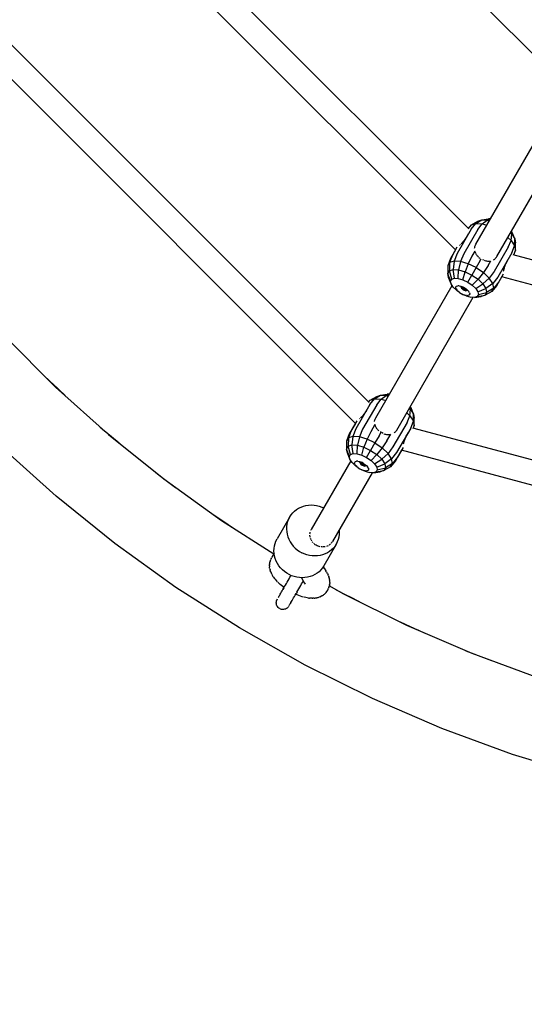
# Model space of a CAD drawing. Units: millimetres. Extents: x 453537 to 465421, y 3068 to 10983.
# Drawn here: x 458943 to 459317, y 5309 to 6037 of the extents above; entities that cross this region are included whole.
import ezdxf

# ---------------------------------------------------------------- set-up
doc = ezdxf.new("R2010")
doc.units = ezdxf.units.MM
doc.layers.add('DEFAULT', color=7, linetype='Continuous')
doc.layers.add('QITELE', color=7, linetype='Continuous')
doc.dimstyles.new('Qitele Minor', dxfattribs={"dimscale": 85, "dimtxt": 2.5, "dimasz": 2, "dimexe": 1.5, "dimexo": 0, "dimgap": 2, "dimtad": 1, "dimdec": 0, "dimrnd": 10, "dimzin": 1, "dimtxsty": 'Standard', "dimblk": 'OBLIQUE', "dimcen": 2, "dimdle": 1, "dimclrd": 256, "dimclre": 256, "dimclrt": 256, "dimadec": 0, "dimazin": 0, "dimtfac": 1, "dimtdec": 0, "dimtmove": 0, "dimatfit": 3, "dimldrblk": 'OBLIQUE', "dimfxl": 0, "dimlwd": 40, "dimlwe": 30, "dimarcsym": 0})

# ---------------------------------------------------------------- blocks, each defined once
blk = doc.blocks.new('_Oblique')
at = {"color": 0, "linetype": 'ByBlock', "lineweight": -2}
blk.add_line((-0.5, -0.5), (0.5, 0.5), dxfattribs=at)
blk = doc.blocks.new('*D87')
at = {"layer": 'DEFAULT', "lineweight": 40, "transparency": 16777216}
blk.add_line((456319.85, 7584.76), (456319.85, 5354.8), dxfattribs=at)
at = {"layer": 'DEFAULT', "lineweight": 30, "transparency": 16777216}
for p, q in [((456489.85, 7499.76), (456192.35, 7499.76)), ((456489.85, 5439.8), (456192.35, 5439.8))]:
    blk.add_line(p, q, dxfattribs=at)
at = {"layer": 'Defpoints', "color": 0, "transparency": 16777216}
for p in [(459637.05, 7499.76), (456319.85, 5439.8), (459637.05, 5439.8)]:
    blk.add_point(p, dxfattribs=at)
at = {"layer": 'DEFAULT', "lineweight": 40, "transparency": 16777216, "xscale": 170, "yscale": 170, "zscale": 170}
for p, rotation in [((456319.85, 7499.76), 90), ((456319.85, 5439.8), 270)]:
    blk.add_blockref('_Oblique', p, dxfattribs=dict(at, rotation=rotation))
at = {"layer": 'DEFAULT', "transparency": 16777216, "insert": (456038.85, 6469.78), "char_height": 212.5, "attachment_point": 5, "rotation": 90}
blk.add_mtext('2060', dxfattribs=at)
blk = doc.blocks.new('*D89')
at = {"layer": 'DEFAULT', "lineweight": 40, "transparency": 16777216}
blk.add_line((455780.66, 9584.38), (455780.66, 3355.18), dxfattribs=at)
at = {"layer": 'DEFAULT', "lineweight": 30, "transparency": 16777216}
for p, q in [((455950.66, 9499.38), (455653.16, 9499.38)), ((455950.66, 3440.18), (455653.16, 3440.18))]:
    blk.add_line(p, q, dxfattribs=at)
at = {"layer": 'Defpoints', "color": 0, "transparency": 16777216}
for p in [(459637.05, 9499.38), (455780.66, 3440.18), (459637.05, 3440.18)]:
    blk.add_point(p, dxfattribs=at)
at = {"layer": 'DEFAULT', "lineweight": 40, "transparency": 16777216, "xscale": 170, "yscale": 170, "zscale": 170}
for p, rotation in [((455780.66, 9499.38), 90), ((455780.66, 3440.18), 270)]:
    blk.add_blockref('_Oblique', p, dxfattribs=dict(at, rotation=rotation))
at = {"layer": 'DEFAULT', "transparency": 16777216, "insert": (455499.66, 6316.56), "char_height": 212.5, "attachment_point": 5, "rotation": 90}
blk.add_mtext('6060', dxfattribs=at)
blk = doc.blocks.new('NC-10502')
at = {"layer": 'QITELE', "color": 0}
for p, q in [((459339.93, 5995.15), (459162.15, 6172.92)), ((459275.75, 5882.45), (459049.48, 6108.72)), ((459265.87, 5866.88), (459033.88, 6098.86)), ((459201.93, 5753.95), (458920.98, 6034.9)), ((458905.61, 6024.81), (459191.81, 5738.61)), ((459280.99, 5871.07), (459336.9, 5967.91)), ((459296.54, 5862), (459352.58, 5959.07)), ((459277.54, 5882.31), (459281, 5886.59)), ((459277.71, 5885.45), (459282.6, 5888.27)), ((459277.71, 5885.45), (459281, 5886.59)), ((459281, 5886.59), (459285.39, 5889.24)), ((459281, 5886.59), (459285.77, 5886.31)), ((459282.56, 5882.01), (459285.77, 5886.31)), ((459282.6, 5888.27), (459285.39, 5889.24)), ((459285.39, 5889.24), (459290.29, 5890)), ((459285.39, 5889.24), (459289.45, 5889)), ((459285.77, 5886.31), (459289.45, 5889)), ((459285.77, 5886.31), (459289.2, 5885.3)), ((459289.45, 5889), (459291.61, 5889.47)), ((459289.45, 5889), (459291.07, 5888.53)), ((459291.86, 5889.91), (459290.29, 5890)), ((459277.54, 5882.31), (459267.11, 5864.24)), ((459282.56, 5882.01), (459272.12, 5863.94)), ((459275.25, 5878.76), (459275.03, 5878.25)), ((459275.45, 5882.75), (459277.71, 5885.45)), ((459306.61, 5879.45), (459307.57, 5878.54)), ((459307.57, 5878.54), (459307.04, 5880.19)), ((459307.08, 5874.01), (459307.57, 5878.54)), ((459308.01, 5879.76), (459307.36, 5880.75)), ((459307.57, 5878.54), (459309.81, 5875.15)), ((459309.81, 5875.15), (459308.01, 5879.76)), ((459270.58, 5871.84), (459270.15, 5871.4)), ((459271.01, 5872.32), (459270.59, 5871.85)), ((459271.45, 5872.82), (459271.03, 5872.33)), ((459271.88, 5873.35), (459271.46, 5872.84)), ((459272.31, 5873.89), (459271.89, 5873.36)), ((459272.73, 5874.44), (459272.31, 5873.89)), ((459273.2, 5875.11), (459272.74, 5874.45)), ((459273.66, 5875.8), (459273.23, 5875.15)), ((459274.06, 5876.45), (459273.67, 5875.82)), ((459274.43, 5877.07), (459274.07, 5876.46)), ((459274.75, 5877.67), (459274.44, 5877.09)), ((459275.02, 5878.23), (459274.76, 5877.68)), ((459280.71, 5870.53), (459280.99, 5871.07)), ((459304.75, 5876.23), (459307.08, 5874.01)), ((459304.96, 5869.08), (459307.08, 5874.01)), ((459307.08, 5874.01), (459309.71, 5870.02)), ((459309.71, 5870.02), (459309.81, 5875.15)), ((459309.81, 5875.15), (459310.36, 5872.24)), ((459310.36, 5866.6), (459310.36, 5872.24)), ((459265.87, 5866.88), (459262.19, 5860.5)), ((459267.03, 5868.88), (459263.65, 5863.04)), ((459267.11, 5864.24), (459264.9, 5858.65)), ((459269.27, 5870.56), (459268.85, 5870.2)), ((459269.7, 5870.96), (459269.28, 5870.57)), ((459272.12, 5863.94), (459269.66, 5858.37)), ((459280.35, 5866.08), (459278.1, 5862.19)), ((459280.1, 5868.26), (459280.16, 5868.8)), ((459280.17, 5868.82), (459280.28, 5869.37)), ((459280.29, 5869.39), (459280.46, 5869.94)), ((459280.49, 5865.52), (459280.35, 5866.07)), ((459280.47, 5869.95), (459280.69, 5870.5)), ((459280.69, 5864.96), (459280.5, 5865.5)), ((459280.93, 5864.41), (459280.7, 5864.94)), ((459281.22, 5863.87), (459280.94, 5864.39)), ((459281.53, 5863.37), (459281.22, 5863.87)), ((459304.96, 5869.08), (459294.53, 5851.01)), ((459307.73, 5864.88), (459297.29, 5846.81)), ((459307.73, 5864.88), (459309.71, 5870.02)), ((459309.12, 5863.21), (459310.36, 5866.6)), ((459309.71, 5870.02), (459310.36, 5866.6)), ((459262.19, 5860.5), (459260.23, 5855.1)), ((459261.62, 5857.52), (459260.23, 5855.1)), ((459261.62, 5857.52), (459261.45, 5851.42)), ((459263.65, 5863.04), (459261.62, 5857.52)), ((459264.9, 5858.65), (459261.62, 5857.52)), ((459264.9, 5858.65), (459264.22, 5852.38)), ((459269.66, 5858.37), (459264.9, 5858.65)), ((459269.66, 5858.37), (459268.25, 5852.14)), ((459275.34, 5856.71), (459269.66, 5858.37)), ((459275.34, 5856.71), (459273.05, 5850.73)), ((459278.1, 5862.19), (459275.34, 5856.71)), ((459281.24, 5853.86), (459275.34, 5856.71)), ((459284.32, 5859.19), (459281.24, 5853.86)), ((459281.91, 5862.85), (459281.55, 5863.34)), ((459282.34, 5862.35), (459281.94, 5862.82)), ((459282.81, 5861.88), (459282.37, 5862.32)), ((459283.28, 5861.46), (459282.81, 5861.88)), ((459283.33, 5861.42), (459284.01, 5860.93)), ((459284.32, 5859.19), (459284.99, 5860.35)), ((459287.04, 5859.26), (459286.27, 5859.6)), ((459287.06, 5859.25), (459287.65, 5859.04)), ((459287.69, 5859.03), (459288.29, 5858.87)), ((459288.33, 5858.86), (459288.94, 5858.74)), ((459288.98, 5858.74), (459289.57, 5858.67)), ((459289.58, 5858.67), (459290.17, 5858.65)), ((459290.02, 5855.31), (459292.08, 5858.87)), ((459290.21, 5858.65), (459290.74, 5858.67)), ((459290.82, 5858.67), (459291.39, 5858.73)), ((459291.41, 5858.73), (459291.97, 5858.84)), ((459294.07, 5859.53), (459294.52, 5859.81)), ((459294.54, 5859.82), (459294.98, 5860.15)), ((459294.99, 5860.16), (459295.41, 5860.54)), ((459295.42, 5860.55), (459295.82, 5860.97)), ((459295.83, 5860.99), (459296.19, 5861.46)), ((459296.2, 5861.48), (459296.53, 5861.99)), ((459303.02, 5856.07), (459303.29, 5856.71)), ((459303.29, 5856.73), (459303.63, 5857.45)), ((459303.63, 5857.45), (459303.98, 5858.14)), ((459303.99, 5858.16), (459304.33, 5858.81)), ((459304.34, 5858.83), (459304.68, 5859.43)), ((459304.69, 5859.45), (459305.04, 5860)), ((459305.04, 5860.02), (459305.38, 5860.52)), ((459305.39, 5860.53), (459305.72, 5860.98)), ((459617.82, 5780.49), (459308.73, 5863.31)), ((459260.23, 5855.1), (459260.27, 5849.37)), ((459260.27, 5849.37), (459261.45, 5851.42)), ((459260.82, 5846.49), (459260.27, 5849.37)), ((459262.32, 5843.89), (459260.27, 5849.37)), ((459261.45, 5851.42), (459264.22, 5852.38)), ((459263.16, 5845.36), (459261.45, 5851.42)), ((459265.15, 5846.05), (459264.22, 5852.38)), ((459264.22, 5852.38), (459268.25, 5852.14)), ((459268.04, 5845.88), (459268.25, 5852.14)), ((459268.25, 5852.14), (459273.05, 5850.73)), ((459271.47, 5844.87), (459273.05, 5850.73)), ((459273.05, 5850.73), (459278.04, 5848.32)), ((459281.24, 5853.86), (459278.04, 5848.32)), ((459281.24, 5853.86), (459286.66, 5850.17)), ((459286.66, 5850.17), (459282.62, 5845.2)), ((459290.02, 5855.31), (459286.66, 5850.17)), ((459286.66, 5850.17), (459290.94, 5846.09)), ((459294.53, 5851.01), (459290.94, 5846.09)), ((459301.54, 5851.19), (459301.65, 5851.73)), ((459301.65, 5851.75), (459301.78, 5852.3)), ((459301.78, 5852.32), (459301.93, 5852.89)), ((459301.93, 5852.91), (459302.1, 5853.5)), ((459302.11, 5853.52), (459302.3, 5854.12)), ((459302.3, 5854.14), (459302.51, 5854.75)), ((459302.52, 5854.77), (459302.75, 5855.39)), ((459302.76, 5855.41), (459303.01, 5856.04)), ((459262.72, 5841.83), (459260.82, 5846.49)), ((459262.32, 5843.89), (459263.16, 5845.36)), ((459262.72, 5841.83), (459262.32, 5843.89)), ((459263.16, 5845.36), (459265.15, 5846.05)), ((459265.15, 5846.05), (459268.04, 5845.88)), ((459268.04, 5845.88), (459271.47, 5844.87)), ((459271.47, 5844.87), (459275.05, 5843.14)), ((459275.05, 5843.14), (459278.04, 5848.32)), ((459275.05, 5843.14), (459278.33, 5840.91)), ((459278.04, 5848.32), (459282.62, 5845.2)), ((459278.33, 5840.91), (459282.62, 5845.2)), ((459282.62, 5845.2), (459286.24, 5841.75)), ((459290.94, 5846.09), (459286.24, 5841.75)), ((459293.56, 5842.1), (459288.46, 5838.38)), ((459293.56, 5842.1), (459290.94, 5846.09)), ((459297.29, 5846.81), (459293.56, 5842.1)), ((459294.22, 5838.7), (459293.56, 5842.1)), ((459297.98, 5843.22), (459294.22, 5838.7)), ((459296.51, 5840.68), (459297.98, 5843.22)), ((459301.32, 5849), (459297.98, 5843.22)), ((459617.05, 5762.06), (459300.15, 5846.98)), ((459206.9, 5742.75), (459263.46, 5840.71)), ((459264.31, 5839.42), (459262.72, 5841.83)), ((459266.9, 5836.94), (459264.31, 5839.42)), ((459266.14, 5839), (459266.29, 5839.65)), ((459266.35, 5838.19), (459266.14, 5839)), ((459266.29, 5839.65), (459266.78, 5840.1)), ((459266.35, 5838.19), (459266.9, 5837.29)), ((459266.78, 5840.1), (459267.58, 5840.32)), ((459267.76, 5836.34), (459266.9, 5837.29)), ((459268.86, 5835.43), (459266.9, 5836.94)), ((459268.64, 5840.3), (459267.58, 5840.32)), ((459268.86, 5835.43), (459267.76, 5836.34)), ((459268.64, 5840.3), (459269.89, 5840.03)), ((459268.86, 5835.43), (459270.12, 5834.6)), ((459269.89, 5840.03), (459271.23, 5839.54)), ((459269.89, 5839.18), (459270.29, 5839.88)), ((459270.12, 5834.6), (459271.47, 5833.92)), ((459270.16, 5838.73), (459270.58, 5838.27)), ((459270.58, 5838.27), (459271.29, 5839.5)), ((459271.12, 5837.82), (459270.58, 5838.27)), ((459271.12, 5837.82), (459271.83, 5839.23)), ((459271.12, 5837.82), (459271.74, 5837.41)), ((459272.58, 5838.86), (459271.23, 5839.54)), ((459271.74, 5837.41), (459272.58, 5838.86)), ((459271.74, 5837.41), (459272.41, 5837.08)), ((459272.41, 5837.08), (459273.12, 5838.5)), ((459272.41, 5837.08), (459273.07, 5836.83)), ((459272.58, 5838.86), (459273.84, 5838.03)), ((459273.07, 5836.83), (459273.78, 5838.07)), ((459273.07, 5836.83), (459273.68, 5836.7)), ((459273.68, 5836.7), (459274.21, 5837.72)), ((459273.84, 5838.03), (459274.94, 5837.11)), ((459274.2, 5836.69), (459274.6, 5837.39)), ((459274.94, 5837.11), (459275.79, 5836.17)), ((459276.34, 5835.26), (459275.79, 5836.17)), ((459276.34, 5835.26), (459276.55, 5834.46)), ((459278.33, 5840.91), (459280.93, 5838.43)), ((459280.93, 5838.43), (459286.24, 5841.75)), ((459280.93, 5838.43), (459282.52, 5836.02)), ((459282.52, 5836.02), (459288.46, 5838.38)), ((459282.52, 5836.02), (459282.91, 5833.96)), ((459282.91, 5833.96), (459289.02, 5835.5)), ((459286.24, 5841.75), (459288.46, 5838.38)), ((459292.82, 5836.28), (459287.84, 5833.46)), ((459289.02, 5835.5), (459287.84, 5833.46)), ((459288.46, 5838.38), (459289.02, 5835.5)), ((459294.22, 5838.7), (459289.02, 5835.5)), ((459296.51, 5840.68), (459292.82, 5836.28)), ((459292.82, 5836.28), (459294.22, 5838.7)), ((459222.45, 5733.68), (459279.13, 5831.86)), ((459273.76, 5832.98), (459271.47, 5833.92)), ((459271.47, 5833.92), (459272.81, 5833.43)), ((459274.06, 5833.16), (459272.81, 5833.43)), ((459273.76, 5832.98), (459277.2, 5831.98)), ((459274.06, 5833.16), (459275.11, 5833.13)), ((459275.92, 5833.36), (459275.11, 5833.13)), ((459276.41, 5833.81), (459275.92, 5833.36)), ((459276.55, 5834.46), (459276.41, 5833.81)), ((459280.08, 5831.8), (459277.2, 5831.98)), ((459280.08, 5831.8), (459285.07, 5832.5)), ((459282.07, 5832.49), (459280.08, 5831.8)), ((459282.91, 5833.96), (459282.07, 5832.49)), ((459282.07, 5832.49), (459287.84, 5833.46)), ((459287.84, 5833.46), (459285.07, 5832.5)), ((458932.77, 5802.65), (458969.92, 5765.5)), ((458963.71, 5771.71), (458966.65, 5768.93)), ((458966.65, 5768.93), (458967.51, 5768.11)), ((458967.51, 5768.11), (458976.92, 5759.22)), ((458969.92, 5765.5), (459009.02, 5730.42)), ((459201.6, 5754.27), (459202.82, 5755.73)), ((459202.64, 5752.58), (459206.1, 5756.86)), ((459202.82, 5755.73), (459207.7, 5758.55)), ((459202.82, 5755.73), (459206.1, 5756.86)), ((459206.1, 5756.86), (459210.49, 5759.51)), ((459206.1, 5756.86), (459210.87, 5756.58)), ((459207.66, 5752.29), (459210.87, 5756.58)), ((459207.7, 5758.55), (459210.49, 5759.51)), ((459210.49, 5759.51), (459215.39, 5760.27)), ((459210.49, 5759.51), (459214.55, 5759.27)), ((459210.87, 5756.58), (459214.55, 5759.27)), ((459210.87, 5756.58), (459214.31, 5755.57)), ((459214.55, 5759.27), (459216.72, 5759.75)), ((459214.55, 5759.27), (459216.17, 5758.8)), ((459216.97, 5760.18), (459215.39, 5760.27)), ((459202.64, 5752.58), (459192.21, 5734.51)), ((459207.66, 5752.29), (459197.22, 5734.21)), ((459199.63, 5747.5), (459199.2, 5746.84)), ((459200.04, 5748.14), (459199.64, 5747.51)), ((459200.41, 5748.77), (459200.05, 5748.16)), ((459200.73, 5749.37), (459200.41, 5748.78)), ((459201, 5749.93), (459200.73, 5749.38)), ((459201.23, 5750.46), (459201.01, 5749.94)), ((459231.71, 5749.72), (459232.67, 5748.81)), ((459232.67, 5748.81), (459232.14, 5750.47)), ((459232.18, 5744.28), (459232.67, 5748.81)), ((459233.12, 5750.04), (459232.47, 5751.03)), ((459232.67, 5748.81), (459234.91, 5745.42)), ((459234.91, 5745.42), (459233.12, 5750.04)), ((459192.92, 5740.53), (459188.76, 5733.31)), ((459195.25, 5742.26), (459194.83, 5741.89)), ((459196.12, 5743.08), (459195.69, 5742.67)), ((459196.55, 5743.54), (459196.13, 5743.1)), ((459196.99, 5744.02), (459196.56, 5743.55)), ((459197.43, 5744.52), (459197, 5744.03)), ((459197.86, 5745.04), (459197.44, 5744.53)), ((459198.29, 5745.59), (459197.87, 5745.06)), ((459198.71, 5746.13), (459198.29, 5745.59)), ((459199.18, 5746.81), (459198.72, 5746.15)), ((459206.02, 5739.95), (459206.08, 5740.49)), ((459206.08, 5740.51), (459206.2, 5741.06)), ((459206.21, 5741.07), (459206.38, 5741.62)), ((459206.38, 5741.64), (459206.61, 5742.19)), ((459206.62, 5742.21), (459206.9, 5742.75)), ((459229.85, 5746.5), (459232.18, 5744.28)), ((459230.06, 5739.35), (459232.18, 5744.28)), ((459232.18, 5744.28), (459234.81, 5740.29)), ((459232.83, 5735.15), (459234.81, 5740.29)), ((459234.81, 5740.29), (459234.91, 5745.42)), ((459234.81, 5740.29), (459235.46, 5736.88)), ((459234.91, 5745.42), (459235.46, 5742.52)), ((459235.46, 5736.88), (459235.46, 5742.52)), ((459002.96, 5735.86), (459006.12, 5733.18)), ((459006.12, 5733.18), (459007.15, 5732.32)), ((459188.76, 5733.31), (459186.72, 5727.79)), ((459191.81, 5738.61), (459187.29, 5730.77)), ((459192.21, 5734.51), (459190, 5728.93)), ((459197.22, 5734.21), (459194.76, 5728.64)), ((459206.26, 5737.77), (459203.2, 5732.46)), ((459206.41, 5737.21), (459206.26, 5737.76)), ((459206.61, 5736.65), (459206.42, 5737.19)), ((459206.85, 5736.1), (459206.62, 5736.62)), ((459207.13, 5735.56), (459206.86, 5736.07)), ((459207.45, 5735.05), (459207.13, 5735.56)), ((459207.83, 5734.53), (459207.47, 5735.02)), ((459208.26, 5734.04), (459207.86, 5734.5)), ((459208.72, 5733.56), (459208.28, 5734.01)), ((459209.2, 5733.15), (459208.72, 5733.56)), ((459230.06, 5739.35), (459219.63, 5721.28)), ((459221.34, 5732.24), (459221.73, 5732.66)), ((459221.74, 5732.67), (459222.11, 5733.14)), ((459222.12, 5733.16), (459222.45, 5733.67)), ((459232.83, 5735.15), (459222.39, 5717.08)), ((459231.29, 5732.27), (459231.62, 5732.72)), ((459578.55, 5642.9), (459234.35, 5735.13)), ((459234.78, 5735.01), (459235.46, 5736.88)), ((459007.15, 5732.32), (459016.9, 5724.09)), ((459009.02, 5730.42), (459049.97, 5697.5)), ((459187.29, 5730.77), (459185.33, 5725.37)), ((459186.72, 5727.79), (459185.33, 5725.37)), ((459185.33, 5725.37), (459185.37, 5719.65)), ((459186.72, 5727.79), (459186.55, 5721.69)), ((459190, 5728.93), (459186.72, 5727.79)), ((459190, 5728.93), (459189.32, 5722.65)), ((459194.76, 5728.64), (459190, 5728.93)), ((459194.76, 5728.64), (459193.35, 5722.41)), ((459200.44, 5726.98), (459194.76, 5728.64)), ((459200.44, 5726.98), (459198.15, 5721)), ((459203.2, 5732.46), (459200.44, 5726.98)), ((459206.34, 5724.13), (459200.44, 5726.98)), ((459209.42, 5729.46), (459206.34, 5724.13)), ((459209.42, 5729.46), (459210.91, 5732.04)), ((459210.91, 5732.04), (459210.37, 5732.33)), ((459211.62, 5731.58), (459211.05, 5731.93)), ((459212.32, 5731.22), (459211.72, 5731.52)), ((459215.12, 5725.58), (459211.76, 5720.44)), ((459212.97, 5730.93), (459213.57, 5730.73)), ((459213.61, 5730.71), (459214.21, 5730.55)), ((459214.25, 5730.55), (459214.85, 5730.43)), ((459214.89, 5730.43), (459215.49, 5730.36)), ((459215.12, 5725.58), (459217.99, 5730.55)), ((459215.49, 5730.36), (459216.09, 5730.33)), ((459216.15, 5730.33), (459216.71, 5730.35)), ((459216.73, 5730.35), (459217.31, 5730.42)), ((459217.33, 5730.42), (459217.89, 5730.53)), ((459220.46, 5731.51), (459220.9, 5731.84)), ((459220.91, 5731.85), (459221.33, 5732.22)), ((459228, 5725.26), (459228.19, 5725.87)), ((459228.2, 5725.88), (459228.41, 5726.5)), ((459228.42, 5726.51), (459228.65, 5727.14)), ((459228.65, 5727.15), (459228.9, 5727.79)), ((459228.92, 5727.81), (459229.18, 5728.45)), ((459229.19, 5728.47), (459229.53, 5729.19)), ((459229.53, 5729.19), (459229.88, 5729.89)), ((459229.88, 5729.9), (459230.23, 5730.56)), ((459230.24, 5730.57), (459230.58, 5731.18)), ((459230.59, 5731.19), (459230.93, 5731.75)), ((459230.94, 5731.76), (459231.28, 5732.26)), ((458970.25, 5684.77), (458928.73, 5722.02)), ((459185.37, 5719.65), (459186.55, 5721.69)), ((459185.93, 5716.76), (459185.37, 5719.65)), ((459187.42, 5714.17), (459185.37, 5719.65)), ((459186.55, 5721.69), (459189.32, 5722.65)), ((459188.27, 5715.63), (459186.55, 5721.69)), ((459190.25, 5716.32), (459189.32, 5722.65)), ((459189.32, 5722.65), (459193.35, 5722.41)), ((459193.14, 5716.15), (459193.35, 5722.41)), ((459193.35, 5722.41), (459198.15, 5721)), ((459196.58, 5715.14), (459198.15, 5721)), ((459198.15, 5721), (459203.14, 5718.59)), ((459200.15, 5713.41), (459203.14, 5718.59)), ((459206.34, 5724.13), (459203.14, 5718.59)), ((459203.14, 5718.59), (459207.72, 5715.48)), ((459206.34, 5724.13), (459211.76, 5720.44)), ((459211.76, 5720.44), (459207.72, 5715.48)), ((459211.76, 5720.44), (459216.04, 5716.36)), ((459219.63, 5721.28), (459216.04, 5716.36)), ((459221.62, 5710.95), (459226.22, 5718.93)), ((459226.09, 5718.71), (459221.62, 5710.95)), ((459227.21, 5720.65), (459223.08, 5713.49)), ((459573.93, 5625.5), (459226.09, 5718.71)), ((459227.55, 5723.49), (459227.67, 5724.05)), ((459227.68, 5724.07), (459227.82, 5724.64)), ((459227.83, 5724.66), (459228, 5725.25)), ((459188.56, 5710.98), (459159.21, 5660.14)), ((459187.82, 5712.1), (459185.93, 5716.76)), ((459187.42, 5714.17), (459188.27, 5715.63)), ((459187.82, 5712.1), (459187.42, 5714.17)), ((459189.41, 5709.69), (459187.82, 5712.1)), ((459188.27, 5715.63), (459190.25, 5716.32)), ((459190.25, 5716.32), (459193.14, 5716.15)), ((459193.14, 5716.15), (459196.58, 5715.14)), ((459196.58, 5715.14), (459200.15, 5713.41)), ((459200.15, 5713.41), (459203.43, 5711.18)), ((459203.43, 5711.18), (459207.72, 5715.48)), ((459203.43, 5711.18), (459206.03, 5708.71)), ((459206.03, 5708.71), (459211.34, 5712.02)), ((459207.72, 5715.48), (459211.34, 5712.02)), ((459216.04, 5716.36), (459211.34, 5712.02)), ((459211.34, 5712.02), (459213.56, 5708.65)), ((459218.66, 5712.38), (459213.56, 5708.65)), ((459218.66, 5712.38), (459216.04, 5716.36)), ((459221.62, 5710.95), (459217.92, 5706.55)), ((459222.39, 5717.08), (459218.66, 5712.38)), ((459219.32, 5708.97), (459218.66, 5712.38)), ((459223.08, 5713.49), (459219.32, 5708.97)), ((459192, 5707.22), (459189.41, 5709.69)), ((459191.24, 5709.27), (459191.39, 5709.92)), ((459191.45, 5708.47), (459191.24, 5709.27)), ((459191.39, 5709.92), (459191.88, 5710.37)), ((459191.45, 5708.47), (459192.01, 5707.56)), ((459191.88, 5710.37), (459192.68, 5710.59)), ((459193.96, 5705.7), (459192, 5707.22)), ((459192.86, 5706.62), (459192.01, 5707.56)), ((459193.74, 5710.57), (459192.68, 5710.59)), ((459193.96, 5705.7), (459192.86, 5706.62)), ((459193.74, 5710.57), (459194.99, 5710.3)), ((459193.96, 5705.7), (459195.22, 5704.87)), ((459194.99, 5710.3), (459196.33, 5709.81)), ((459194.99, 5709.45), (459195.4, 5710.15)), ((459195.22, 5704.87), (459196.57, 5704.19)), ((459195.26, 5709.01), (459195.68, 5708.54)), ((459195.68, 5708.54), (459196.4, 5709.78)), ((459196.22, 5708.09), (459195.68, 5708.54)), ((459196.22, 5708.09), (459196.94, 5709.5)), ((459196.22, 5708.09), (459196.84, 5707.68)), ((459197.68, 5709.13), (459196.33, 5709.81)), ((459198.86, 5703.26), (459196.57, 5704.19)), ((459196.57, 5704.19), (459197.91, 5703.7)), ((459196.84, 5707.68), (459197.68, 5709.13)), ((459196.84, 5707.68), (459197.51, 5707.35)), ((459197.51, 5707.35), (459198.22, 5708.77)), ((459197.51, 5707.35), (459198.17, 5707.11)), ((459197.68, 5709.13), (459198.94, 5708.3)), ((459199.16, 5703.43), (459197.91, 5703.7)), ((459198.17, 5707.11), (459198.88, 5708.34)), ((459198.17, 5707.11), (459198.78, 5706.97)), ((459198.78, 5706.97), (459199.31, 5708)), ((459198.94, 5708.3), (459200.04, 5707.38)), ((459199.3, 5706.96), (459199.71, 5707.66)), ((459200.04, 5707.38), (459200.89, 5706.44)), ((459201.02, 5703.63), (459200.22, 5703.41)), ((459201.44, 5705.54), (459200.89, 5706.44)), ((459201.51, 5704.08), (459201.02, 5703.63)), ((459201.44, 5705.54), (459201.66, 5704.73)), ((459201.66, 5704.73), (459201.51, 5704.08)), ((459206.03, 5708.71), (459207.62, 5706.29)), ((459208.02, 5704.23), (459207.17, 5702.77)), ((459207.17, 5702.77), (459212.94, 5703.73)), ((459207.62, 5706.29), (459213.56, 5708.65)), ((459207.62, 5706.29), (459208.02, 5704.23)), ((459208.02, 5704.23), (459214.12, 5705.77)), ((459212.94, 5703.73), (459210.17, 5702.77)), ((459217.92, 5706.55), (459212.94, 5703.73)), ((459214.12, 5705.77), (459212.94, 5703.73)), ((459213.56, 5708.65), (459214.12, 5705.77)), ((459219.32, 5708.97), (459214.12, 5705.77)), ((459217.92, 5706.55), (459219.32, 5708.97)), ((459044.11, 5702.22), (459047.64, 5699.55)), ((459047.64, 5699.55), (459048.86, 5698.64)), ((459048.86, 5698.64), (459058.73, 5691.21)), ((459049.97, 5697.5), (459092.64, 5666.85)), ((459204.24, 5702.13), (459174.8, 5651.14)), ((459198.86, 5703.26), (459202.3, 5702.25)), ((459199.16, 5703.43), (459200.22, 5703.41)), ((459205.18, 5702.08), (459202.3, 5702.25)), ((459205.18, 5702.08), (459210.17, 5702.77)), ((459207.17, 5702.77), (459205.18, 5702.08)), ((459013.73, 5649.82), (458970.25, 5684.77)), ((459146.78, 5673.75), (459148.24, 5674.9)), ((459148.24, 5674.9), (459149.84, 5675.9)), ((459149.84, 5675.9), (459151.59, 5676.74)), ((459151.59, 5676.74), (459153.41, 5677.42)), ((459153.41, 5677.42), (459155.27, 5677.89)), ((459155.27, 5677.89), (459157.21, 5678.17)), ((459157.21, 5678.17), (459159.2, 5678.27)), ((459159.2, 5678.27), (459161.2, 5678.17)), ((459161.2, 5678.17), (459163.15, 5677.89)), ((459163.15, 5677.89), (459165.11, 5677.4)), ((459165.11, 5677.4), (459167.03, 5676.73)), ((459167.03, 5676.73), (459168.42, 5676.1)), ((459086.99, 5670.91), (459091.41, 5667.96)), ((459091.41, 5667.96), (459092.88, 5666.97)), ((459143.19, 5669.39), (459133.87, 5653.25)), ((459142.33, 5667.66), (459141.67, 5665.9)), ((459142.33, 5667.66), (459143.19, 5669.39)), ((459143.19, 5669.39), (459144.26, 5671)), ((459144.26, 5671), (459145.46, 5672.46)), ((459145.46, 5672.46), (459146.78, 5673.75)), ((459092.64, 5666.85), (459131.44, 5642.05)), ((459092.88, 5666.97), (459102.39, 5660.62)), ((459140.95, 5662.27), (459140.88, 5660.38)), ((459140.88, 5660.38), (459141.02, 5658.45)), ((459141.21, 5664.1), (459140.95, 5662.27)), ((459141.67, 5665.9), (459141.21, 5664.1)), ((459158.93, 5659.61), (459159.21, 5660.14)), ((459180.13, 5658.41), (459180.01, 5660.17)), ((459133.01, 5651.52), (459133.87, 5653.25)), ((459141.02, 5658.45), (459141.35, 5656.53)), ((459141.35, 5656.53), (459141.87, 5654.69)), ((459141.87, 5654.69), (459142.6, 5652.87)), ((459142.6, 5652.87), (459143.51, 5651.09)), ((459158.22, 5655.3), (459158.18, 5655.85)), ((459158.19, 5656.77), (459158.25, 5657.34)), ((459158.35, 5654.51), (459158.24, 5655.13)), ((459158.27, 5657.48), (459158.39, 5658.08)), ((459158.77, 5653.11), (459158.56, 5653.7)), ((459159.08, 5652.43), (459158.81, 5653.01)), ((459178.69, 5651.13), (459179.35, 5652.89)), ((459179.35, 5652.89), (459179.81, 5654.69)), ((459179.81, 5654.69), (459180.07, 5656.52)), ((459180.07, 5656.52), (459180.13, 5658.41)), ((459059.03, 5617.28), (459013.73, 5649.82)), ((459131.56, 5644.23), (459131.62, 5646.13)), ((459131.62, 5646.13), (459131.89, 5647.96)), ((459131.89, 5647.96), (459132.35, 5649.75)), ((459132.35, 5649.75), (459133.01, 5651.52)), ((459143.51, 5651.09), (459144.59, 5649.4)), ((459144.59, 5649.4), (459145.81, 5647.86)), ((459145.81, 5647.86), (459147.21, 5646.41)), ((459147.21, 5646.41), (459148.76, 5645.08)), ((459159.5, 5651.66), (459159.18, 5652.22)), ((459160.35, 5650.51), (459159.94, 5651.01)), ((459161.48, 5649.39), (459160.99, 5649.83)), ((459162.18, 5648.86), (459161.57, 5649.32)), ((459162.83, 5648.45), (459162.18, 5648.86)), ((459163.52, 5648.08), (459162.84, 5648.44)), ((459164.24, 5647.77), (459163.54, 5648.07)), ((459164.98, 5647.52), (459164.35, 5647.73)), ((459165.75, 5647.33), (459165.11, 5647.49)), ((459167.11, 5647.17), (459166.52, 5647.21)), ((459167.95, 5647.16), (459167.3, 5647.15)), ((459168.72, 5647.22), (459168.08, 5647.16)), ((459177.83, 5649.4), (459168.51, 5633.25)), ((459169.55, 5647.36), (459168.92, 5647.25)), ((459170.94, 5647.8), (459170.35, 5647.58)), ((459171.59, 5648.1), (459171.03, 5647.84)), ((459172.88, 5648.93), (459172.39, 5648.58)), ((459173.42, 5649.4), (459172.97, 5649)), ((459174.35, 5650.47), (459173.98, 5649.99)), ((459175.56, 5646.33), (459174.23, 5645.03)), ((459174.71, 5651), (459174.42, 5650.55)), ((459176.76, 5647.79), (459175.56, 5646.33)), ((459176.76, 5647.79), (459177.83, 5649.4)), ((459177.83, 5649.4), (459178.69, 5651.13)), ((459128.91, 5637.28), (459129.18, 5637.94)), ((459129.44, 5638.52), (459129.18, 5637.94)), ((459129.44, 5638.52), (459129.78, 5639.16)), ((459131.69, 5642.47), (459129.78, 5639.16)), ((459131.7, 5642.3), (459131.56, 5644.23)), ((459132.03, 5640.39), (459131.7, 5642.3)), ((459132.55, 5638.54), (459132.03, 5640.39)), ((459133.27, 5636.72), (459132.55, 5638.54)), ((459148.76, 5645.08), (459150.41, 5643.9)), ((459150.41, 5643.9), (459152.14, 5642.9)), ((459153.98, 5642.06), (459152.14, 5642.9)), ((459155.91, 5641.39), (459153.98, 5642.06)), ((459157.87, 5640.9), (459155.91, 5641.39)), ((459159.82, 5640.61), (459157.87, 5640.9)), ((459161.81, 5640.52), (459159.82, 5640.61)), ((459163.81, 5640.62), (459161.81, 5640.52)), ((459165.75, 5640.9), (459163.81, 5640.62)), ((459167.61, 5641.37), (459165.75, 5640.9)), ((459169.43, 5642.04), (459167.61, 5641.37)), ((459171.18, 5642.89), (459169.43, 5642.04)), ((459172.78, 5643.89), (459171.18, 5642.89)), ((459174.23, 5645.03), (459172.78, 5643.89)), ((459128.27, 5633.19), (459128.28, 5633.88)), ((459128.27, 5633.19), (459128.32, 5632.46)), ((459128.33, 5634.57), (459128.28, 5633.88)), ((459128.37, 5631.78), (459128.32, 5632.46)), ((459128.33, 5634.57), (459128.41, 5635.27)), ((459128.49, 5631.11), (459128.37, 5631.78)), ((459128.41, 5635.27), (459128.55, 5635.95)), ((459128.49, 5631.11), (459128.64, 5630.37)), ((459128.71, 5636.61), (459128.55, 5635.95)), ((459128.71, 5636.61), (459128.91, 5637.28)), ((459134.19, 5634.94), (459133.27, 5636.72)), ((459135.27, 5633.26), (459134.19, 5634.94)), ((459136.49, 5631.71), (459135.27, 5633.26)), ((459137.89, 5630.26), (459136.49, 5631.71)), ((459167.44, 5631.64), (459166.24, 5630.19)), ((459168.51, 5633.25), (459167.44, 5631.64)), ((459168, 5632.49), (459168.65, 5631.36)), ((459168.64, 5631.38), (459169.86, 5629.55)), ((459128.82, 5629.73), (459128.64, 5630.37)), ((459128.82, 5629.73), (459129.07, 5628.96)), ((459129.3, 5628.36), (459129.07, 5628.96)), ((459129.3, 5628.36), (459129.64, 5627.57)), ((459129.92, 5627.02), (459129.64, 5627.57)), ((459129.92, 5627.02), (459130.34, 5626.23)), ((459130.34, 5626.23), (459130.84, 5625.41)), ((459131.16, 5624.94), (459130.84, 5625.41)), ((459131.16, 5624.94), (459131.73, 5624.13)), ((459131.73, 5624.13), (459132.38, 5623.3)), ((459139.44, 5628.93), (459137.89, 5630.26)), ((459141.09, 5627.75), (459139.44, 5628.93)), ((459142.81, 5626.75), (459141.09, 5627.75)), ((459142.05, 5622.4), (459142.72, 5623.56)), ((459142.72, 5623.56), (459143.4, 5624.73)), ((459144.66, 5625.91), (459142.81, 5626.75)), ((459143.4, 5624.73), (459144.06, 5625.88)), ((459146.59, 5625.24), (459144.66, 5625.91)), ((459148.54, 5624.75), (459146.59, 5625.24)), ((459150.49, 5624.47), (459148.54, 5624.75)), ((459152.49, 5624.38), (459150.49, 5624.47)), ((459151.9, 5624.4), (459153.21, 5622.1)), ((459154.49, 5624.47), (459152.49, 5624.38)), ((459156.43, 5624.75), (459154.49, 5624.47)), ((459158.29, 5625.23), (459156.43, 5624.75)), ((459160.11, 5625.9), (459158.29, 5625.23)), ((459161.85, 5626.75), (459160.11, 5625.9)), ((459163.46, 5627.75), (459161.85, 5626.75)), ((459164.91, 5628.89), (459163.46, 5627.75)), ((459166.24, 5630.19), (459164.91, 5628.89)), ((459170.43, 5628.7), (459169.86, 5629.55)), ((459170.43, 5628.7), (459170.9, 5627.88)), ((459171.2, 5627.33), (459170.9, 5627.88)), ((459171.2, 5627.33), (459171.59, 5626.51)), ((459171.84, 5625.91), (459171.59, 5626.51)), ((459171.84, 5625.91), (459172.15, 5625.11)), ((459172.34, 5624.46), (459172.15, 5625.11)), ((459172.34, 5624.46), (459172.55, 5623.68)), ((459172.68, 5623), (459172.55, 5623.68)), ((459106.04, 5587.23), (459059.03, 5617.28)), ((459132.38, 5623.3), (459133.2, 5622.34)), ((459133.2, 5622.34), (459134.01, 5621.48)), ((459134.31, 5621.16), (459135.16, 5620.33)), ((459136.08, 5619.5), (459135.16, 5620.33)), ((459137.05, 5618.67), (459136.08, 5619.5)), ((459138.08, 5617.85), (459137.05, 5618.67)), ((459139.02, 5617.15), (459138.08, 5617.85)), ((459138.84, 5616.83), (459138.16, 5615.67)), ((459138.25, 5615.81), (459138.84, 5616.83)), ((459138.84, 5616.83), (459139.45, 5617.89)), ((459139.45, 5617.89), (459140.08, 5618.98)), ((459140.08, 5618.98), (459140.72, 5620.1)), ((459140.72, 5620.1), (459141.38, 5621.24)), ((459141.38, 5621.24), (459142.05, 5622.4)), ((459149.27, 5614.97), (459149.96, 5616.16)), ((459149.96, 5616.16), (459150.66, 5617.36)), ((459150.66, 5617.36), (459151.36, 5618.58)), ((459151.36, 5618.58), (459152.06, 5619.79)), ((459152.06, 5619.79), (459152.76, 5621)), ((459152.76, 5621), (459153.31, 5621.95)), ((459154.9, 5619.56), (459153.21, 5622.1)), ((459171.78, 5615.99), (459172.05, 5616.66)), ((459172.29, 5617.3), (459172.05, 5616.66)), ((459172.29, 5617.3), (459172.5, 5617.99)), ((459172.5, 5617.99), (459172.64, 5618.7)), ((459172.58, 5618.39), (459182.65, 5612.7)), ((459172.76, 5619.39), (459172.64, 5618.7)), ((459172.68, 5623), (459172.78, 5622.24)), ((459172.76, 5619.39), (459172.83, 5620.1)), ((459172.84, 5621.54), (459172.78, 5622.24)), ((459172.84, 5620.84), (459172.83, 5620.1)), ((459172.84, 5620.84), (459172.84, 5621.54)), ((459133.89, 5608.27), (459134.26, 5608.91)), ((459134.81, 5609.86), (459135.09, 5610.34)), ((459134.81, 5609.86), (459135.09, 5610.34)), ((459135.09, 5610.34), (459135.42, 5610.91)), ((459135.09, 5610.34), (459135.42, 5610.91)), ((459135.42, 5610.91), (459135.79, 5611.56)), ((459135.42, 5610.91), (459135.79, 5611.56)), ((459135.79, 5611.56), (459136.21, 5612.28)), ((459135.79, 5611.56), (459136.21, 5612.28)), ((459136.21, 5612.28), (459136.67, 5613.07)), ((459136.21, 5612.28), (459136.67, 5613.07)), ((459136.67, 5613.07), (459137.16, 5613.93)), ((459136.67, 5613.07), (459137.16, 5613.93)), ((459137.16, 5613.93), (459137.69, 5614.84)), ((459137.16, 5613.93), (459137.69, 5614.84)), ((459137.69, 5614.84), (459138.25, 5615.81)), ((459137.69, 5614.84), (459138.16, 5615.67)), ((459145.56, 5608.53), (459146.11, 5609.48)), ((459145.56, 5608.53), (459146.11, 5609.48)), ((459146.11, 5609.48), (459146.69, 5610.49)), ((459146.11, 5609.48), (459146.69, 5610.49)), ((459146.69, 5610.49), (459147.31, 5611.55)), ((459146.69, 5610.49), (459147.31, 5611.55)), ((459147.31, 5611.55), (459147.94, 5612.66)), ((459147.31, 5611.55), (459147.66, 5612.17)), ((459148.75, 5611.69), (459147.66, 5612.17)), ((459148.62, 5613.83), (459147.94, 5612.66)), ((459148.6, 5613.8), (459149.27, 5614.97)), ((459149.97, 5611.21), (459148.75, 5611.69)), ((459151.18, 5610.78), (459149.97, 5611.21)), ((459152.36, 5610.4), (459151.18, 5610.78)), ((459153.51, 5610.08), (459152.36, 5610.4)), ((459155.08, 5609.71), (459153.92, 5609.98)), ((459156.19, 5609.5), (459155.08, 5609.71)), ((459157.24, 5609.35), (459156.19, 5609.5)), ((459157.24, 5609.35), (459157.79, 5609.3)), ((459158.82, 5609.21), (459157.79, 5609.3)), ((459159.8, 5609.19), (459158.82, 5609.21)), ((459159.8, 5609.19), (459160.41, 5609.2)), ((459161.34, 5609.24), (459160.41, 5609.2)), ((459161.34, 5609.24), (459161.97, 5609.32)), ((459162.85, 5609.44), (459161.97, 5609.32)), ((459162.85, 5609.44), (459163.5, 5609.59)), ((459164.31, 5609.79), (459163.5, 5609.59)), ((459164.31, 5609.79), (459164.95, 5610.01)), ((459165.69, 5610.27), (459164.95, 5610.01)), ((459165.69, 5610.27), (459166.33, 5610.56)), ((459166.98, 5610.91), (459166.33, 5610.56)), ((459166.98, 5610.91), (459167.6, 5611.27)), ((459167.6, 5611.27), (459168.18, 5611.68)), ((459168.75, 5612.11), (459168.18, 5611.68)), ((459168.75, 5612.11), (459169.29, 5612.58)), ((459169.29, 5612.58), (459169.79, 5613.1)), ((459170.26, 5613.61), (459169.79, 5613.1)), ((459170.26, 5613.61), (459170.71, 5614.18)), ((459170.71, 5614.18), (459171.32, 5615.12)), ((459171.32, 5615.12), (459171.78, 5615.99)), ((459177.59, 5615.55), (459185.26, 5611.59)), ((459182.65, 5612.7), (459229.72, 5589.35)), ((459185.26, 5611.59), (459187.51, 5610.43)), ((459187.51, 5610.43), (459194.59, 5606.77)), ((459133.29, 5605.91), (459133.35, 5606.65)), ((459133.35, 5605.16), (459133.29, 5605.91)), ((459133.35, 5606.65), (459133.51, 5607.38)), ((459133.52, 5604.43), (459133.35, 5605.16)), ((459133.51, 5607.38), (459133.78, 5608.08)), ((459133.79, 5603.74), (459133.52, 5604.43)), ((459134.17, 5603.09), (459133.79, 5603.74)), ((459133.81, 5608.13), (459134.16, 5608.73)), ((459133.89, 5608.27), (459134.18, 5608.77)), ((459134.64, 5602.51), (459134.17, 5603.09)), ((459135.19, 5602), (459134.64, 5602.51)), ((459135.79, 5601.59), (459135.19, 5602)), ((459136.5, 5601.25), (459135.79, 5601.59)), ((459140.8, 5601.59), (459140.12, 5601.26)), ((459141.41, 5602.01), (459140.8, 5601.59)), ((459141.96, 5602.52), (459141.41, 5602.01)), ((459142.43, 5603.1), (459141.96, 5602.52)), ((459142.81, 5603.77), (459142.54, 5603.3)), ((459143.11, 5604.28), (459143.4, 5604.79)), ((459143.11, 5604.28), (459143.4, 5604.79)), ((459143.4, 5604.79), (459143.74, 5605.38)), ((459143.4, 5604.79), (459143.74, 5605.38)), ((459144.16, 5606.11), (459143.74, 5605.38)), ((459143.74, 5605.38), (459144.13, 5606.06)), ((459144.13, 5606.06), (459144.57, 5606.81)), ((459144.16, 5606.11), (459144.57, 5606.81)), ((459144.57, 5606.81), (459145.04, 5607.64)), ((459144.57, 5606.81), (459145.04, 5607.64)), ((459145.04, 5607.64), (459145.56, 5608.53)), ((459145.04, 5607.64), (459145.56, 5608.53)), ((459137.25, 5601.02), (459136.5, 5601.25)), ((459138.03, 5600.92), (459137.25, 5601.02)), ((459138.67, 5600.93), (459138.03, 5600.92)), ((459139.41, 5601.04), (459138.67, 5600.93)), ((459140.12, 5601.26), (459139.41, 5601.04)), ((459154.59, 5559.78), (459106.04, 5587.23)), ((459225.02, 5591.68), (459235.72, 5586.89)), ((459229.72, 5589.35), (459277.98, 5568.59)), ((459235.72, 5586.89), (459238.6, 5585.61)), ((459238.6, 5585.61), (459242.84, 5583.71)), ((459273.67, 5570.45), (459288.69, 5564.71)), ((459277.98, 5568.59), (459327.29, 5550.47)), ((459204.57, 5535), (459154.59, 5559.78)), ((459288.69, 5564.71), (459292.48, 5563.26)), ((459255.81, 5512.95), (459204.57, 5535)), ((459308.17, 5493.72), (459255.81, 5512.95)), ((459361.5, 5477.34), (459308.17, 5493.72))]:
    blk.add_line(p, q, dxfattribs=at)

msp = doc.modelspace()

# ---------------------------------------------------------------- linework, layer by layer
at = {"layer": 'QITELE', "color": 60, "lineweight": 211, "true_color": 0xaff425}
msp.add_circle((459637.05, 6469.78), 3029.6, dxfattribs=at)

# ---------------------------------------------------------------- block references
at = {"layer": 'DEFAULT'}
msp.add_blockref('NC-10502', (0, 0), dxfattribs=at)

# ---------------------------------------------------------------- dimensions: what is measured, and where the dimension line sits
dim = msp.add_linear_dim(base=(455780.66, 3440.18), p1=(459637.05, 9499.38), p2=(459637.05, 3440.18), angle=90, dimstyle='Qitele Minor', dxfattribs=at)
dim.commit()
dim.dimension.update_dxf_attribs({"geometry": '*D89', "text_midpoint": (455780.66, 6316.56), "dimtype": 160})
dim = msp.add_linear_dim(base=(456319.85, 5439.8), p1=(459637.05, 7499.76), p2=(459637.05, 5439.8), angle=90, dimstyle='Qitele Minor', dxfattribs=at)
dim.commit()
dim.dimension.update_dxf_attribs({"geometry": '*D87', "text_midpoint": (456038.85, 6469.78)})

doc.saveas('drawing.dxf')
